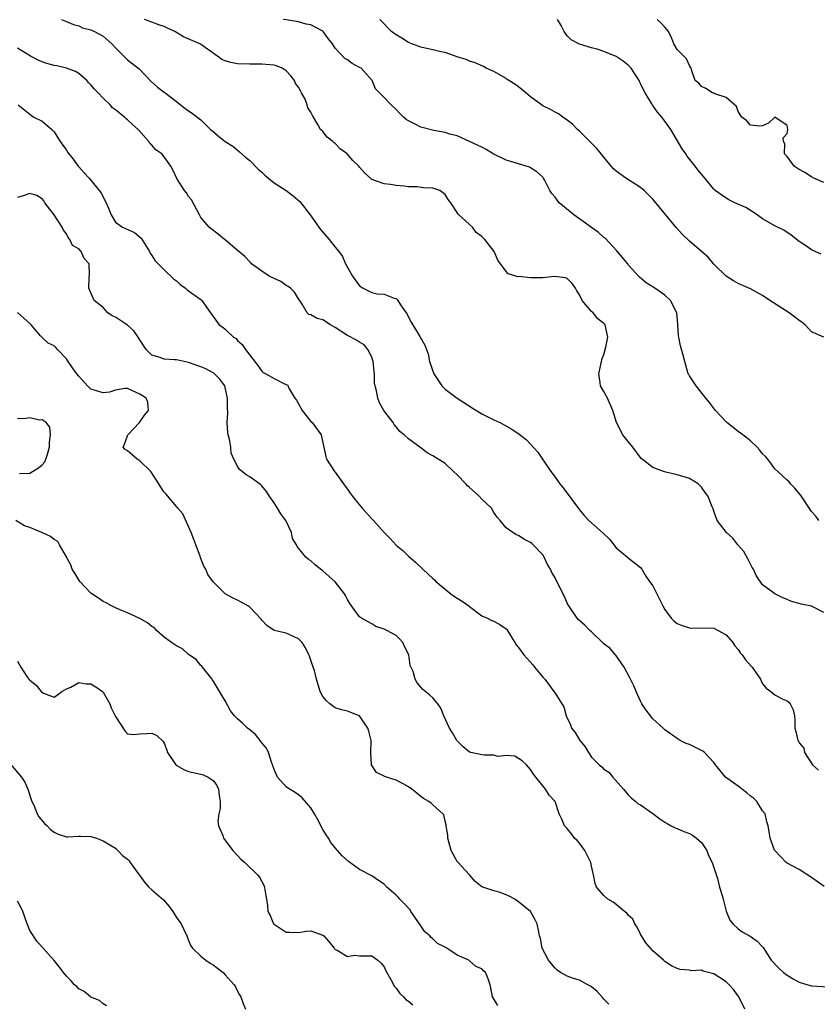
# Model space of a CAD drawing. Units: inches. Extents: x 2553000 to 2556000, y 1536712 to 1539000.
# Drawn here: x 2553917 to 2554048, y 1536876 to 1537037 of the extents above; entities that cross this region are included whole.
import ezdxf

# ---------------------------------------------------------------- set-up
doc = ezdxf.new("R2010")
doc.units = ezdxf.units.IN
doc.header["$MEASUREMENT"] = 0
doc.layers.add('LD25531536_2ft', color=73, linetype='Continuous')

msp = doc.modelspace()

# ---------------------------------------------------------------- linework, layer by layer
at = {"layer": 'LD25531536_2ft'}
for points, elevation in [([(2553924.19, 1537037), (2553925, 1537036.68), (2553926.15, 1537036.15), (2553927, 1537035.97), (2553927.63, 1537035.63), (2553929, 1537035.3), (2553929.19, 1537035.19), (2553929.6, 1537035), (2553931, 1537034.27), (2553932.4, 1537033), (2553933, 1537032.32), (2553935, 1537030.4), (2553936.92, 1537028.92), (2553938.85, 1537026.85), (2553939.93, 1537025.93), (2553941, 1537025.11), (2553941.17, 1537025), (2553943, 1537023.54), (2553944.44, 1537022.44), (2553945.61, 1537021.61), (2553947, 1537020.57), (2553948.59, 1537019), (2553949, 1537018.63), (2553949.88, 1537017.88), (2553951, 1537017.02), (2553952.23, 1537016.23), (2553953.34, 1537015.34), (2553954.39, 1537014.39), (2553955, 1537013.88), (2553956.44, 1537012.44), (2553957, 1537011.98), (2553957.5, 1537011.5), (2553959, 1537010.27), (2553960.96, 1537009), (2553962.14, 1537008.14), (2553963.2, 1537007.2), (2553964.88, 1537005), (2553966.34, 1537003), (2553966.61, 1537002.61), (2553968.02, 1537001), (2553969, 1536999.71), (2553969.59, 1536999), (2553970.18, 1536998.18), (2553970.68, 1536997), (2553971.81, 1536995), (2553973, 1536993.41), (2553973.24, 1536993.24), (2553973.6, 1536993), (2553975, 1536992.29), (2553975.89, 1536992.11), (2553977, 1536992.02), (2553978.65, 1536991.35), (2553979, 1536991.3), (2553979.17, 1536991.17), (2553979.26, 1536991), (2553979.69, 1536990.31), (2553980.63, 1536989), (2553980.78, 1536988.78), (2553981, 1536988.26), (2553981.44, 1536987.44), (2553982.88, 1536985.12), (2553983.7, 1536983.7), (2553984.24, 1536982.24), (2553984.47, 1536981), (2553985.14, 1536979), (2553986.49, 1536977), (2553987, 1536976.49), (2553989, 1536975), (2553991.42, 1536973.42), (2553993, 1536972.47), (2553995, 1536971.46), (2553995.99, 1536971), (2553996.66, 1536970.66), (2553997.94, 1536969.94), (2553999.13, 1536969.13), (2554000.25, 1536968.25), (2554001, 1536967.48), (2554002.18, 1536966.18), (2554002.93, 1536965), (2554004.31, 1536963), (2554005, 1536962.1), (2554005.8, 1536961), (2554006.36, 1536960.36), (2554009, 1536956.75), (2554009.79, 1536955.79), (2554010.55, 1536955), (2554012.91, 1536952.91), (2554013.92, 1536951.92), (2554015, 1536950.54), (2554016.85, 1536949), (2554017, 1536948.86), (2554019, 1536947.27), (2554019.21, 1536947), (2554019.88, 1536945.88), (2554020.49, 1536945), (2554021, 1536944.3), (2554022.13, 1536942.13), (2554022.68, 1536941), (2554023, 1536940.44), (2554024, 1536939), (2554024.52, 1536938.52), (2554025, 1536938.15), (2554025.8, 1536937.8), (2554027, 1536937.4), (2554027.39, 1536937.39), (2554029, 1536937.43), (2554031, 1536937.38), (2554031.72, 1536937), (2554033, 1536936.26), (2554034.14, 1536935), (2554034.47, 1536934.47), (2554035, 1536933.85), (2554035.34, 1536933.34), (2554035.66, 1536933), (2554036.2, 1536932.2), (2554037.13, 1536931.13), (2554037.28, 1536931), (2554038.66, 1536929), (2554038.75, 1536928.75), (2554039, 1536928.26), (2554039.56, 1536927.56), (2554040.32, 1536927), (2554041, 1536926.43), (2554042.21, 1536925.79), (2554043, 1536925.46), (2554043.28, 1536925.28), (2554043.5, 1536925), (2554044.02, 1536924.02), (2554044.19, 1536923), (2554044.26, 1536922.26), (2554044.28, 1536921), (2554044.46, 1536920.46), (2554044.76, 1536919), (2554044.87, 1536918.87), (2554045, 1536918.61), (2554045.72, 1536917.72), (2554045.85, 1536917), (2554047.17, 1536915), (2554048.15, 1536914.15)], 8674), ([(2554049, 1536939.95), (2554047, 1536940.94), (2554045.31, 1536941.31), (2554045, 1536941.41), (2554043.73, 1536941.73), (2554043, 1536942.08), (2554042.32, 1536942.32), (2554041, 1536943.01), (2554039, 1536944.44), (2554037.96, 1536945.96), (2554037.52, 1536947), (2554037.31, 1536947.31), (2554037, 1536947.85), (2554036.62, 1536948.62), (2554035.9, 1536949.9), (2554034.95, 1536951), (2554034.1, 1536952.1), (2554033.06, 1536953), (2554031.55, 1536955), (2554031, 1536956.54), (2554030.87, 1536956.87), (2554030.76, 1536957.24), (2554030.05, 1536959), (2554029.59, 1536959.59), (2554029, 1536960.43), (2554028.42, 1536961), (2554027, 1536961.87), (2554025, 1536962.46), (2554022.95, 1536962.95), (2554021, 1536963.65), (2554019.25, 1536965), (2554019.12, 1536965.12), (2554017.72, 1536967), (2554017, 1536967.92), (2554016.13, 1536969), (2554015.06, 1536971), (2554014.45, 1536973), (2554013.57, 1536975), (2554013, 1536976.08), (2554012.45, 1536977), (2554012.42, 1536977.58), (2554012.15, 1536979), (2554012.62, 1536981), (2554012.68, 1536981.32), (2554013, 1536982.17), (2554013.33, 1536983.33), (2554013.65, 1536985), (2554013.23, 1536987), (2554013, 1536987.24), (2554012.01, 1536988.01), (2554011.22, 1536989), (2554011, 1536989.21), (2554009.42, 1536991), (2554009, 1536991.91), (2554008.58, 1536992.58), (2554008.38, 1536993), (2554007.8, 1536993.8), (2554007, 1536994.59), (2554006.72, 1536994.72), (2554004.91, 1536994.91), (2554003, 1536994.72), (2554001, 1536994.71), (2553999.1, 1536994.9), (2553998.87, 1536994.87), (2553998.58, 1536995), (2553997.34, 1536995.34), (2553997, 1536995.74), (2553995.61, 1536997.6), (2553995.03, 1536999), (2553993.49, 1537001), (2553993.24, 1537001.24), (2553993, 1537001.49), (2553992.11, 1537002.11), (2553991.46, 1537003), (2553991, 1537003.45), (2553989.13, 1537005.13), (2553989, 1537005.38), (2553987.92, 1537007), (2553987.52, 1537007.52), (2553987, 1537008.34), (2553986.12, 1537009), (2553985, 1537009.37), (2553983.43, 1537009.43), (2553982.42, 1537009.58), (2553981, 1537009.58), (2553980.27, 1537009.73), (2553979, 1537009.8), (2553978.04, 1537009.96), (2553977, 1537010.08), (2553975, 1537010.81), (2553974.77, 1537011), (2553973.84, 1537011.84), (2553973, 1537012.81), (2553972.88, 1537013), (2553971.9, 1537013.9), (2553970.99, 1537015), (2553969.84, 1537015.84), (2553969, 1537016.7), (2553968.81, 1537016.81), (2553968.63, 1537017), (2553967.7, 1537017.7), (2553967, 1537018.63), (2553966.62, 1537019), (2553966.18, 1537019.82), (2553965.26, 1537021.26), (2553965, 1537021.84), (2553964.51, 1537022.51), (2553964.43, 1537023), (2553964.07, 1537023.93), (2553963.49, 1537025), (2553963.3, 1537025.3), (2553963, 1537025.9), (2553962.52, 1537026.52), (2553962.34, 1537027), (2553961.76, 1537027.76), (2553961, 1537028.6), (2553960.31, 1537029), (2553959.39, 1537029.39), (2553959, 1537029.53), (2553957.62, 1537029.62), (2553957, 1537029.7), (2553955.65, 1537029.65), (2553955, 1537029.65), (2553953, 1537029.73), (2553951.93, 1537029.93), (2553951, 1537030.23), (2553950.46, 1537030.46), (2553949.72, 1537031), (2553949.27, 1537031.27), (2553949, 1537031.48), (2553947.33, 1537032.67), (2553947, 1537032.9), (2553946.82, 1537033), (2553944.16, 1537034.16), (2553942.72, 1537035), (2553941.55, 1537035.55), (2553941, 1537035.86), (2553940.11, 1537036.11), (2553939, 1537036.55), (2553937.77, 1537037)], 8672), ([(2554048.18, 1536955), (2554047.69, 1536955.69), (2554047, 1536956.48), (2554046.78, 1536956.78), (2554045.28, 1536959), (2554044.29, 1536960.29), (2554043.58, 1536961), (2554043.32, 1536961.32), (2554043, 1536961.6), (2554041.47, 1536963), (2554041, 1536963.45), (2554039.84, 1536965), (2554039.46, 1536965.46), (2554039, 1536965.89), (2554038.52, 1536966.52), (2554038.09, 1536967), (2554037, 1536968.04), (2554035.74, 1536969), (2554035, 1536969.58), (2554033.12, 1536971), (2554033, 1536971.12), (2554031.29, 1536973), (2554030.31, 1536974.31), (2554029.69, 1536975), (2554028.09, 1536977), (2554027, 1536978.67), (2554026.89, 1536978.89), (2554026.83, 1536979), (2554026.4, 1536980.4), (2554026.23, 1536981), (2554025.98, 1536982.02), (2554025.55, 1536983.55), (2554025.26, 1536985), (2554025.22, 1536985.22), (2554025.13, 1536987), (2554025.11, 1536987.11), (2554024.97, 1536989), (2554023.93, 1536991), (2554023, 1536991.88), (2554021.35, 1536993), (2554019.91, 1536993.91), (2554018.83, 1536994.83), (2554017, 1536996.85), (2554016.9, 1536997), (2554015.12, 1536999.12), (2554013.19, 1537001.19), (2554013, 1537001.33), (2554012.14, 1537002.14), (2554008.08, 1537005), (2554005.7, 1537007), (2554005.38, 1537007.38), (2554005, 1537007.91), (2554004.49, 1537008.49), (2554004.15, 1537009), (2554003.28, 1537010.72), (2554003.14, 1537011), (2554003.08, 1537011.08), (2554003, 1537011.17), (2554002.04, 1537012.04), (2554001, 1537012.71), (2554000.81, 1537012.81), (2554000.3, 1537013), (2553999, 1537013.35), (2553997.77, 1537013.77), (2553997, 1537013.97), (2553994.85, 1537015), (2553993.7, 1537015.7), (2553993, 1537016.1), (2553989, 1537017.92), (2553987.79, 1537018.21), (2553987, 1537018.49), (2553985.16, 1537018.84), (2553983, 1537019.38), (2553982.19, 1537019.81), (2553981, 1537020.38), (2553980.64, 1537020.64), (2553980.2, 1537021), (2553979.6, 1537021.6), (2553979, 1537022.25), (2553978.17, 1537023), (2553977, 1537024.22), (2553975.61, 1537025.61), (2553975.05, 1537027), (2553973.23, 1537029), (2553973, 1537029.15), (2553971.77, 1537029.77), (2553971, 1537030.36), (2553970.59, 1537030.59), (2553969, 1537032.3), (2553968.54, 1537033), (2553967.86, 1537033.86), (2553967.06, 1537035), (2553967, 1537035.05), (2553965.71, 1537035.71), (2553965, 1537036.09), (2553964.23, 1537036.23), (2553963, 1537036.61), (2553960.95, 1537036.95), (2553960.48, 1537037)], 8670), ([(2554049, 1536984.98), (2554047, 1536985.88), (2554045.95, 1536987), (2554045.44, 1536987.44), (2554045, 1536987.72), (2554044.29, 1536988.29), (2554043.32, 1536989), (2554040.17, 1536991), (2554039, 1536991.81), (2554037, 1536992.89), (2554035, 1536993.78), (2554034.21, 1536994.21), (2554033, 1536994.96), (2554031, 1536996.94), (2554030.07, 1536998.07), (2554029, 1536999.01), (2554027, 1537000.73), (2554025.84, 1537001.84), (2554024.88, 1537002.88), (2554021, 1537007.56), (2554019.6, 1537009), (2554019, 1537009.5), (2554017.65, 1537010.35), (2554016.57, 1537011), (2554015, 1537012.18), (2554014.57, 1537012.57), (2554013, 1537014.44), (2554012.57, 1537015), (2554011.85, 1537015.85), (2554009, 1537018.7), (2554008.67, 1537019), (2554007.85, 1537019.85), (2554007, 1537020.52), (2554006.3, 1537021), (2554005.55, 1537021.55), (2554005, 1537021.8), (2554004.28, 1537022.28), (2554003, 1537022.86), (2554001, 1537024.32), (2554000.21, 1537025), (2553999, 1537025.97), (2553998.42, 1537026.42), (2553997.41, 1537027), (2553997.19, 1537027.19), (2553997, 1537027.31), (2553995, 1537028.49), (2553993.75, 1537029), (2553993.28, 1537029.28), (2553991.9, 1537029.9), (2553991, 1537030.17), (2553990.43, 1537030.43), (2553989, 1537030.88), (2553987, 1537031.57), (2553986.31, 1537031.69), (2553985, 1537032.02), (2553983.72, 1537032.28), (2553983, 1537032.45), (2553981.57, 1537033), (2553981, 1537033.24), (2553979.93, 1537033.93), (2553979, 1537034.47), (2553978.24, 1537035), (2553977.61, 1537035.61), (2553977, 1537036.25), (2553976.65, 1537036.65), (2553976.31, 1537037)], 8668), ([(2554048.58, 1536998.58), (2554047, 1536999.31), (2554046.01, 1536999.99), (2554045, 1537000.65), (2554043.69, 1537001.69), (2554042.48, 1537002.48), (2554041, 1537003.21), (2554039, 1537004.38), (2554038.12, 1537005), (2554036.22, 1537006.22), (2554034.42, 1537007), (2554033.47, 1537007.47), (2554033, 1537007.73), (2554031.2, 1537009), (2554031, 1537009.2), (2554029.29, 1537011.29), (2554028.4, 1537012.4), (2554027.95, 1537013), (2554026.62, 1537014.62), (2554026.4, 1537015), (2554025.81, 1537015.81), (2554023.98, 1537019), (2554023, 1537020.35), (2554022.5, 1537021), (2554021.8, 1537021.8), (2554021, 1537022.89), (2554020.95, 1537022.95), (2554020.83, 1537023.17), (2554019.74, 1537025), (2554019.48, 1537025.48), (2554019, 1537026.5), (2554018.82, 1537026.82), (2554018.76, 1537027), (2554017.47, 1537029), (2554017.26, 1537029.26), (2554017, 1537029.51), (2554016.15, 1537030.15), (2554015, 1537030.93), (2554013, 1537031.75), (2554011.88, 1537032.12), (2554011, 1537032.36), (2554009, 1537032.96), (2554008.89, 1537033), (2554007.64, 1537033.64), (2554007, 1537034.3), (2554006.48, 1537035), (2554005.98, 1537035.98), (2554005.38, 1537037)], 8666), ([(2554049, 1537010.28), (2554047.39, 1537011), (2554047, 1537011.21), (2554045.92, 1537011.92), (2554045, 1537012.46), (2554044.17, 1537013), (2554043, 1537014.55), (2554042.56, 1537015), (2554042.62, 1537016.62), (2554042.41, 1537017), (2554042.36, 1537017.64), (2554043, 1537018.3), (2554043.15, 1537019), (2554043, 1537019.61), (2554041, 1537021), (2554039.98, 1537020.02), (2554039, 1537019.59), (2554038.48, 1537019.52), (2554037, 1537019.69), (2554036.4, 1537020.4), (2554035.6, 1537021), (2554035, 1537021.9), (2554034.73, 1537022.73), (2554033, 1537024.21), (2554031.19, 1537024.81), (2554031, 1537024.93), (2554030.8, 1537025), (2554029.7, 1537025.7), (2554029, 1537026), (2554028.56, 1537026.56), (2554027.97, 1537027), (2554027.4, 1537028.6), (2554027.31, 1537029), (2554027.17, 1537029.17), (2554027, 1537029.45), (2554026.55, 1537030.55), (2554026.07, 1537031), (2554025, 1537032.1), (2554024.43, 1537033), (2554024.11, 1537033.89), (2554023.58, 1537035), (2554023, 1537035.71), (2554022.37, 1537036.37), (2554021.72, 1537037)], 8664), ([(2554049.1, 1536895.1), (2554047.91, 1536895.91), (2554047, 1536896.57), (2554045, 1536897.86), (2554043, 1536898.9), (2554042.84, 1536899), (2554041, 1536900.96), (2554040.95, 1536901.05), (2554040.21, 1536903), (2554040.08, 1536904.08), (2554039.9, 1536905), (2554039.67, 1536905.67), (2554039.42, 1536907), (2554039, 1536907.45), (2554038.06, 1536909), (2554037.52, 1536909.52), (2554037, 1536909.89), (2554036.41, 1536910.41), (2554035, 1536911.49), (2554032.91, 1536913), (2554031.27, 1536915), (2554031, 1536915.4), (2554029.49, 1536917), (2554029.23, 1536917.23), (2554029, 1536917.37), (2554027.91, 1536917.91), (2554027, 1536918.32), (2554026.5, 1536918.5), (2554025.5, 1536919), (2554025, 1536919.28), (2554023, 1536920.71), (2554022.71, 1536921), (2554021, 1536922.54), (2554020.61, 1536923), (2554019.94, 1536923.94), (2554019.24, 1536925), (2554019, 1536925.44), (2554018.27, 1536927), (2554017.91, 1536927.91), (2554017.34, 1536929), (2554017.25, 1536929.25), (2554016.34, 1536931), (2554014.95, 1536932.95), (2554014.89, 1536933), (2554014.04, 1536934.04), (2554013, 1536934.78), (2554012.91, 1536934.91), (2554011, 1536936.74), (2554010.7, 1536937), (2554009.87, 1536937.87), (2554008.8, 1536938.8), (2554008.62, 1536939), (2554007.24, 1536941), (2554007, 1536941.47), (2554006.53, 1536942.53), (2554005.31, 1536945), (2554005, 1536945.6), (2554004.5, 1536946.5), (2554004.28, 1536947), (2554003.79, 1536947.79), (2554003.23, 1536949), (2554003, 1536949.35), (2554001.42, 1536951), (2554001.2, 1536951.2), (2554001, 1536951.41), (2553999.91, 1536951.91), (2553999, 1536952.53), (2553998.65, 1536952.65), (2553998.09, 1536953), (2553997, 1536953.8), (2553996.04, 1536955), (2553995.53, 1536955.53), (2553995, 1536956.27), (2553994.58, 1536957), (2553993, 1536958.46), (2553992.53, 1536959), (2553991, 1536960.37), (2553990.68, 1536960.68), (2553990.41, 1536961), (2553989, 1536962.47), (2553988.39, 1536963), (2553987, 1536964.29), (2553985, 1536965.58), (2553984.05, 1536966.05), (2553983, 1536966.9), (2553982.92, 1536966.92), (2553982.84, 1536967), (2553981, 1536968.36), (2553980.28, 1536969), (2553979.59, 1536969.58), (2553979, 1536970.33), (2553978.68, 1536970.68), (2553978.5, 1536971), (2553976.99, 1536973), (2553976.27, 1536974.27), (2553975.99, 1536975), (2553975.78, 1536976.22), (2553975.54, 1536977), (2553975.45, 1536977.45), (2553975.42, 1536979), (2553975.37, 1536979.37), (2553975.23, 1536981), (2553975, 1536981.72), (2553974.37, 1536983), (2553973.73, 1536983.73), (2553973, 1536984.16), (2553972.5, 1536984.5), (2553971, 1536985.26), (2553969, 1536986.57), (2553968.21, 1536987), (2553967, 1536987.81), (2553966.03, 1536988.03), (2553965, 1536988.65), (2553964.68, 1536988.68), (2553964.41, 1536989), (2553963.58, 1536990.42), (2553963, 1536991.25), (2553962.36, 1536992.36), (2553961.66, 1536993), (2553961.31, 1536993.31), (2553961, 1536993.45), (2553960.09, 1536994.09), (2553959, 1536994.57), (2553958.17, 1536995), (2553957, 1536995.77), (2553955.32, 1536997), (2553955.17, 1536997.17), (2553955, 1536997.32), (2553954.18, 1536998.18), (2553953.2, 1536999), (2553953, 1536999.2), (2553951, 1537000.92), (2553950.89, 1537001), (2553949.84, 1537001.84), (2553948.71, 1537002.71), (2553948.36, 1537003), (2553947, 1537004.57), (2553946.78, 1537005), (2553945.45, 1537007.45), (2553945, 1537008), (2553944.64, 1537008.64), (2553944.33, 1537009), (2553943.05, 1537010.95), (2553942.4, 1537012.4), (2553942.08, 1537013), (2553941, 1537014.53), (2553940.6, 1537015), (2553939.65, 1537015.65), (2553939, 1537016.39), (2553938.67, 1537016.67), (2553938.49, 1537017), (2553936.73, 1537019), (2553935.8, 1537019.8), (2553935, 1537020.59), (2553934.75, 1537020.75), (2553934.5, 1537021), (2553933, 1537022.21), (2553932.53, 1537022.53), (2553932.18, 1537023), (2553931, 1537024.1), (2553930.17, 1537025), (2553929.6, 1537025.6), (2553929, 1537026.27), (2553928.64, 1537026.64), (2553928.32, 1537027), (2553927, 1537028.14), (2553926.49, 1537028.49), (2553925.01, 1537029.01), (2553923.41, 1537029.41), (2553923, 1537029.47), (2553921.8, 1537029.8), (2553921, 1537030.07), (2553920.34, 1537030.34), (2553919.11, 1537031), (2553917, 1537032.27)], 8676), ([(2553917.08, 1537023), (2553919.27, 1537021.27), (2553919.64, 1537021), (2553921, 1537020.37), (2553922.61, 1537019), (2553923, 1537018.59), (2553923.98, 1537017), (2553924.42, 1537016.42), (2553925, 1537015.6), (2553925.24, 1537015.24), (2553925.38, 1537015), (2553926.12, 1537014.12), (2553926.91, 1537013), (2553927, 1537012.85), (2553927.87, 1537011.87), (2553928.7, 1537011), (2553930.65, 1537008.65), (2553931.51, 1537007), (2553931.9, 1537006.1), (2553932.3, 1537005), (2553933, 1537003.79), (2553934.17, 1537003), (2553936.12, 1537002.12), (2553937.22, 1537001.22), (2553938.6, 1536999), (2553938.73, 1536998.73), (2553939, 1536998.36), (2553939.5, 1536997.5), (2553940.03, 1536997), (2553941, 1536996.02), (2553942.55, 1536994.55), (2553943, 1536994.22), (2553943.6, 1536993.6), (2553944.5, 1536993), (2553944.75, 1536992.75), (2553945, 1536992.55), (2553947, 1536991.16), (2553947.19, 1536991), (2553948.59, 1536989), (2553948.77, 1536988.77), (2553949, 1536988.38), (2553950.03, 1536987), (2553950.61, 1536986.61), (2553951, 1536986.28), (2553952.36, 1536985), (2553952.76, 1536984.76), (2553953, 1536984.47), (2553953.78, 1536983.78), (2553954.29, 1536983), (2553955, 1536982.06), (2553956.36, 1536980.36), (2553957, 1536979.42), (2553957.21, 1536979.21), (2553957.66, 1536979), (2553959, 1536978.21), (2553960.57, 1536977.43), (2553961, 1536977.26), (2553961.2, 1536977.2), (2553961.45, 1536976.55), (2553962.41, 1536975), (2553962.67, 1536974.67), (2553963, 1536974.1), (2553963.59, 1536973), (2553965, 1536971.21), (2553965.21, 1536971), (2553966.7, 1536969), (2553967, 1536967.7), (2553967.46, 1536965.46), (2553967.58, 1536965), (2553968.9, 1536963), (2553969, 1536962.89), (2553970.62, 1536960.62), (2553971, 1536960.12), (2553971.45, 1536959.45), (2553971.77, 1536959), (2553972.31, 1536958.31), (2553973.44, 1536957), (2553975, 1536955.28), (2553975.27, 1536955), (2553977, 1536953.04), (2553978.02, 1536952.02), (2553979, 1536950.93), (2553980.07, 1536950.07), (2553981, 1536949.14), (2553982.16, 1536948.16), (2553983.34, 1536947), (2553984.23, 1536946.23), (2553985, 1536945.52), (2553985.26, 1536945.26), (2553985.47, 1536945), (2553987.92, 1536943), (2553988.53, 1536942.53), (2553989, 1536942.29), (2553989.78, 1536941.78), (2553990.91, 1536941), (2553991, 1536940.92), (2553993, 1536939.4), (2553993.93, 1536939), (2553994.63, 1536938.63), (2553995, 1536938.51), (2553995.96, 1536937.96), (2553997, 1536937.23), (2553997.12, 1536937.12), (2553997.88, 1536935.88), (2553998.43, 1536935), (2553998.63, 1536934.63), (2553999, 1536934.21), (2553999.88, 1536933), (2554001.34, 1536931.34), (2554001.66, 1536931), (2554003, 1536929.33), (2554003.33, 1536929), (2554004.83, 1536927), (2554005, 1536926.7), (2554006.1, 1536925), (2554006.47, 1536924.47), (2554006.85, 1536923), (2554007.55, 1536921.55), (2554007.72, 1536921), (2554008.31, 1536920.31), (2554009.08, 1536919), (2554009.95, 1536917.95), (2554010.5, 1536917), (2554011, 1536916.27), (2554012.23, 1536915), (2554012.67, 1536914.67), (2554013, 1536914.27), (2554013.81, 1536913.81), (2554014.48, 1536913), (2554016.22, 1536911), (2554017, 1536910.07), (2554017.52, 1536909.52), (2554018.23, 1536909), (2554018.63, 1536908.63), (2554019, 1536908.45), (2554021.03, 1536907.03), (2554022.18, 1536906.18), (2554023, 1536905.61), (2554023.37, 1536905.37), (2554024.04, 1536905), (2554024.67, 1536904.67), (2554025, 1536904.56), (2554026.08, 1536904.08), (2554027, 1536903.78), (2554027.5, 1536903.5), (2554028.19, 1536903), (2554029, 1536902.29), (2554029.85, 1536901), (2554030.14, 1536900.14), (2554030.73, 1536899), (2554031.61, 1536896.39), (2554031.96, 1536895), (2554032.39, 1536893.61), (2554032.51, 1536893), (2554033.02, 1536891.02), (2554033.6, 1536889.6), (2554034.1, 1536889), (2554035, 1536888.16), (2554035.64, 1536887.64), (2554036.94, 1536886.94), (2554038.1, 1536886.11), (2554039, 1536885.21), (2554039.09, 1536885.09), (2554040.42, 1536883), (2554041.68, 1536881.68), (2554042.4, 1536881), (2554043, 1536880.56), (2554043.97, 1536879.97), (2554045, 1536879.42), (2554046.42, 1536879), (2554047, 1536878.85), (2554050.61, 1536878.61)], 8678), ([(2554036.08, 1536875), (2554035.12, 1536877), (2554034.2, 1536878.2), (2554033.52, 1536879), (2554033, 1536879.49), (2554031, 1536880.81), (2554029.25, 1536881.25), (2554029, 1536881.37), (2554027.3, 1536881.3), (2554027, 1536881.37), (2554025.49, 1536881.49), (2554025, 1536881.65), (2554024.1, 1536882.1), (2554023, 1536882.82), (2554022.77, 1536883), (2554021, 1536884.57), (2554020.62, 1536885), (2554019.89, 1536885.89), (2554019, 1536887.28), (2554018.43, 1536888.43), (2554018.08, 1536889), (2554017.72, 1536889.72), (2554017, 1536890.4), (2554016.74, 1536890.74), (2554016.37, 1536891), (2554015, 1536892.15), (2554014.5, 1536892.5), (2554013.64, 1536893), (2554013, 1536893.61), (2554011.81, 1536895), (2554011.55, 1536895.55), (2554011.32, 1536897), (2554011, 1536898.39), (2554010.89, 1536899), (2554009.88, 1536901), (2554009, 1536902.16), (2554008.6, 1536902.6), (2554008.18, 1536903), (2554007.71, 1536903.71), (2554007, 1536904.58), (2554006.54, 1536905), (2554006.11, 1536906.11), (2554005.68, 1536907), (2554005.01, 1536909), (2554004.02, 1536910.02), (2554003.43, 1536911), (2554001.87, 1536913), (2554001.46, 1536913.46), (2554001, 1536914.26), (2554000.35, 1536915), (2553999.64, 1536915.64), (2553999, 1536916.05), (2553998.44, 1536916.44), (2553997, 1536916.5), (2553995.62, 1536916.38), (2553995, 1536916.56), (2553993.42, 1536916.58), (2553993, 1536916.64), (2553991.24, 1536917), (2553991.06, 1536917.06), (2553991, 1536917.09), (2553989.96, 1536917.96), (2553988.93, 1536919), (2553988.23, 1536920.23), (2553987.71, 1536921), (2553986.82, 1536923), (2553986.29, 1536924.29), (2553985.82, 1536925), (2553985, 1536925.95), (2553984.46, 1536926.46), (2553983.34, 1536927.34), (2553983, 1536927.72), (2553982.44, 1536928.44), (2553982.1, 1536929), (2553981.75, 1536930.25), (2553981.28, 1536931.28), (2553981.05, 1536933), (2553981, 1536933.12), (2553980.34, 1536934.34), (2553980.08, 1536935), (2553979.57, 1536935.57), (2553979, 1536936.18), (2553977.45, 1536937), (2553977.14, 1536937.14), (2553977, 1536937.22), (2553975.66, 1536937.66), (2553975, 1536938.08), (2553974.38, 1536938.38), (2553973.33, 1536939), (2553973, 1536939.23), (2553971.65, 1536941), (2553971.38, 1536941.38), (2553971, 1536942.08), (2553970.71, 1536942.71), (2553970.55, 1536943), (2553969, 1536944.97), (2553967, 1536946.73), (2553966.6, 1536947), (2553965.71, 1536947.71), (2553965, 1536948.36), (2553964.63, 1536948.63), (2553964.18, 1536949), (2553962.75, 1536950.75), (2553962.64, 1536951), (2553962.03, 1536952.03), (2553961.86, 1536953), (2553960.91, 1536955), (2553960.08, 1536956.08), (2553959.56, 1536957), (2553959, 1536957.89), (2553958.19, 1536959), (2553957.74, 1536959.74), (2553957, 1536960.66), (2553956.83, 1536960.83), (2553956.62, 1536961), (2553955, 1536962.14), (2553954.44, 1536962.44), (2553953.79, 1536963), (2553953.33, 1536963.33), (2553953, 1536963.87), (2553952.43, 1536965), (2553951.99, 1536965.99), (2553951.89, 1536967), (2553951.68, 1536968.32), (2553951.49, 1536969), (2553951.4, 1536969.4), (2553951.3, 1536971), (2553951.41, 1536972.59), (2553951.35, 1536973.35), (2553951.38, 1536975), (2553951, 1536976.75), (2553950.92, 1536977), (2553950.13, 1536978.13), (2553949.12, 1536979.12), (2553947.81, 1536979.81), (2553947, 1536980.15), (2553945, 1536980.85), (2553943, 1536981.26), (2553942.71, 1536981.29), (2553941, 1536981.39), (2553940.34, 1536981.67), (2553939, 1536982.07), (2553938.04, 1536983), (2553937.62, 1536983.62), (2553936.76, 1536985), (2553936.01, 1536986.01), (2553935, 1536986.95), (2553933, 1536988.27), (2553932.46, 1536988.46), (2553931.79, 1536989), (2553931, 1536989.83), (2553929.51, 1536991), (2553929, 1536992.26), (2553928.68, 1536993), (2553928.7, 1536994.7), (2553928.78, 1536995.22), (2553928.7, 1536997), (2553927.88, 1536997.88), (2553927.41, 1536999), (2553927, 1536999.44), (2553925.98, 1536999.98), (2553925.57, 1537001), (2553925.3, 1537001.3), (2553925, 1537001.92), (2553924.49, 1537002.49), (2553924.32, 1537003), (2553922.98, 1537005), (2553921.44, 1537007), (2553921.28, 1537007.28), (2553921, 1537007.66), (2553920.16, 1537008.16), (2553919, 1537008.51), (2553917.9, 1537008.1), (2553917, 1537007.87)], 8680), ([(2554013.8, 1536875.8), (2554013, 1536876.66), (2554012.85, 1536876.85), (2554011.91, 1536877.91), (2554011, 1536878.65), (2554010.79, 1536878.79), (2554010.36, 1536879), (2554009, 1536879.78), (2554008.05, 1536880.05), (2554007, 1536880.41), (2554005.92, 1536881), (2554005.37, 1536881.37), (2554005, 1536881.7), (2554004.41, 1536882.41), (2554003.95, 1536883), (2554002.92, 1536885), (2554002.6, 1536886.6), (2554002.47, 1536887), (2554002.33, 1536887.67), (2554002.09, 1536889), (2554001.72, 1536889.72), (2554000.98, 1536891), (2553999, 1536892.6), (2553998.42, 1536893), (2553997.49, 1536893.49), (2553997, 1536893.72), (2553995.84, 1536894.16), (2553995, 1536894.38), (2553993.03, 1536895.03), (2553991.9, 1536895.9), (2553991, 1536897), (2553989.07, 1536899.07), (2553989, 1536899.17), (2553988.02, 1536901), (2553987.61, 1536902.39), (2553987.45, 1536903), (2553987.46, 1536903.46), (2553987.17, 1536905), (2553987.19, 1536905.19), (2553987, 1536905.76), (2553986.81, 1536906.81), (2553986.65, 1536907), (2553985, 1536908.44), (2553984.73, 1536908.73), (2553984.31, 1536909), (2553983.49, 1536909.49), (2553983, 1536909.84), (2553982.36, 1536910.36), (2553981.54, 1536911), (2553981, 1536911.4), (2553980.14, 1536911.86), (2553979, 1536912.51), (2553977.09, 1536913.09), (2553977, 1536913.15), (2553975.74, 1536913.74), (2553974.96, 1536915), (2553974.86, 1536917), (2553974.88, 1536919), (2553974.52, 1536920.52), (2553974.36, 1536921), (2553972.99, 1536922.99), (2553971.57, 1536923.57), (2553971, 1536923.76), (2553970.02, 1536924.02), (2553969, 1536924.35), (2553968.12, 1536925), (2553967.52, 1536925.52), (2553967, 1536926.18), (2553966.56, 1536927), (2553965.94, 1536929), (2553965.59, 1536930.41), (2553965.42, 1536931), (2553965.29, 1536931.29), (2553965, 1536932.14), (2553964.77, 1536932.77), (2553964.71, 1536933), (2553964.12, 1536934.12), (2553963.6, 1536935), (2553963, 1536935.62), (2553961, 1536936.53), (2553959.01, 1536937.01), (2553957.81, 1536937.81), (2553957, 1536938.67), (2553956.86, 1536938.86), (2553955, 1536940.78), (2553954.68, 1536941), (2553953.62, 1536941.62), (2553953, 1536941.96), (2553952.3, 1536942.3), (2553951, 1536943.01), (2553949, 1536944.95), (2553948.15, 1536946.15), (2553947.81, 1536947), (2553947.51, 1536947.51), (2553947, 1536948.76), (2553946.92, 1536948.92), (2553946.87, 1536949.13), (2553946.17, 1536951), (2553945.88, 1536951.88), (2553945.44, 1536953), (2553944.06, 1536956.06), (2553943.25, 1536957), (2553943.15, 1536957.15), (2553943, 1536957.3), (2553941.53, 1536959), (2553941.3, 1536959.3), (2553941, 1536959.63), (2553940.45, 1536960.45), (2553940.13, 1536961), (2553938.8, 1536963), (2553937, 1536964.75), (2553936.85, 1536964.85), (2553936.56, 1536965), (2553935.76, 1536965.76), (2553935, 1536966.41), (2553934.62, 1536966.62), (2553934.29, 1536967), (2553934.51, 1536967.49), (2553935.02, 1536969), (2553936.96, 1536971), (2553937.77, 1536972.23), (2553938.44, 1536973), (2553938.34, 1536974.34), (2553938.07, 1536975), (2553937, 1536975.67), (2553935.71, 1536976.29), (2553935, 1536976.61), (2553934.58, 1536976.58), (2553933, 1536976.31), (2553932.02, 1536975.98), (2553931, 1536975.89), (2553929.76, 1536976.24), (2553929, 1536976.49), (2553928.46, 1536977), (2553927, 1536978.59), (2553926.69, 1536979), (2553926, 1536980), (2553925.26, 1536981), (2553925, 1536981.43), (2553923.52, 1536983), (2553923.28, 1536983.28), (2553923, 1536983.57), (2553922, 1536984), (2553921, 1536984.96), (2553920.97, 1536984.97), (2553920.77, 1536985.23), (2553919.22, 1536987), (2553919, 1536987.22), (2553917, 1536989.02)], 8682), ([(2553917.31, 1536962.69), (2553919, 1536962.72), (2553919.41, 1536963), (2553920.41, 1536963.59), (2553921, 1536964.08), (2553921.43, 1536964.57), (2553921.62, 1536965), (2553921.87, 1536965.87), (2553922.24, 1536967), (2553922.2, 1536967.8), (2553922.39, 1536969), (2553922.28, 1536970.28), (2553921.68, 1536971), (2553921, 1536971.45), (2553920.59, 1536971.41), (2553919, 1536971.8), (2553918.32, 1536971.68), (2553917, 1536971.64)], 8684), ([(2553995.63, 1536875.63), (2553994.86, 1536876.86), (2553994.75, 1536877), (2553994.49, 1536878.49), (2553994.38, 1536879), (2553994.04, 1536879.96), (2553993.63, 1536881), (2553993.3, 1536881.3), (2553993, 1536881.63), (2553992.01, 1536882.01), (2553991, 1536882.92), (2553990.94, 1536882.94), (2553990.88, 1536883), (2553989, 1536883.83), (2553987.28, 1536885), (2553987.09, 1536885.09), (2553987, 1536885.16), (2553985.77, 1536885.77), (2553985, 1536886.51), (2553984.71, 1536886.71), (2553984.49, 1536887), (2553983.67, 1536887.67), (2553983, 1536888.67), (2553982.8, 1536889), (2553981.41, 1536891), (2553981.26, 1536891.26), (2553980.32, 1536892.32), (2553979.61, 1536893), (2553979.33, 1536893.33), (2553979, 1536893.67), (2553977.48, 1536895), (2553977, 1536895.45), (2553976.07, 1536896.07), (2553975, 1536896.82), (2553973, 1536897.88), (2553971.17, 1536899.17), (2553970.13, 1536900.13), (2553969.38, 1536901), (2553969, 1536901.4), (2553968.31, 1536902.31), (2553967.91, 1536903), (2553967.54, 1536903.54), (2553967, 1536904.42), (2553966.12, 1536906.12), (2553965.62, 1536907), (2553965, 1536907.96), (2553963.62, 1536909.62), (2553963, 1536910.08), (2553962.46, 1536910.46), (2553961.54, 1536911), (2553961, 1536911.41), (2553959.53, 1536913), (2553959, 1536914.24), (2553958.76, 1536915), (2553958.59, 1536915.41), (2553958.1, 1536917), (2553957.74, 1536917.74), (2553957, 1536918.6), (2553956.84, 1536918.84), (2553956.69, 1536919), (2553955.97, 1536919.97), (2553955, 1536920.75), (2553954.66, 1536921), (2553953.8, 1536921.8), (2553953, 1536922.5), (2553952.5, 1536923), (2553951.84, 1536923.84), (2553951, 1536925.48), (2553949, 1536928.76), (2553948.89, 1536928.89), (2553948.84, 1536929), (2553947.29, 1536931), (2553947.15, 1536931.15), (2553947, 1536931.23), (2553946.21, 1536932.21), (2553945, 1536933.07), (2553943.99, 1536933.99), (2553943, 1536934.45), (2553942.69, 1536934.69), (2553942.2, 1536935), (2553941, 1536935.91), (2553939.76, 1536937), (2553939.4, 1536937.4), (2553939, 1536937.63), (2553938.26, 1536938.26), (2553937, 1536938.95), (2553935, 1536939.88), (2553934.18, 1536940.18), (2553933, 1536940.69), (2553932.38, 1536941), (2553931.51, 1536941.51), (2553931, 1536941.75), (2553930.27, 1536942.27), (2553929.14, 1536943), (2553929, 1536943.11), (2553927.17, 1536945), (2553926.36, 1536946.36), (2553925.95, 1536947), (2553925.73, 1536947.73), (2553925.03, 1536949), (2553925.03, 1536949.03), (2553923.87, 1536951), (2553923.57, 1536951.57), (2553923, 1536951.89), (2553922.38, 1536952.38), (2553920.98, 1536953.02), (2553919, 1536953.85), (2553918.11, 1536954.11), (2553916.73, 1536955)], 8684), ([(2553917, 1536931.99), (2553917.53, 1536931), (2553918.53, 1536929.47), (2553918.85, 1536929), (2553919, 1536928.85), (2553920.05, 1536928.05), (2553920.88, 1536927), (2553921, 1536926.88), (2553921.26, 1536926.74), (2553923, 1536926.08), (2553923.54, 1536926.46), (2553924.23, 1536927), (2553925, 1536927.43), (2553925.73, 1536927.73), (2553927, 1536928.48), (2553928.23, 1536928.23), (2553929, 1536928.27), (2553929.78, 1536927.78), (2553930.91, 1536927), (2553931, 1536926.91), (2553932.11, 1536925), (2553932.34, 1536924.34), (2553933, 1536922.89), (2553934.58, 1536920.58), (2553935, 1536920.07), (2553935.95, 1536919.95), (2553937, 1536920.09), (2553938.12, 1536920.12), (2553939, 1536920.2), (2553939.81, 1536919.81), (2553940.84, 1536918.84), (2553941, 1536918.55), (2553941.42, 1536917.42), (2553941.53, 1536917), (2553942.91, 1536915), (2553942.95, 1536914.95), (2553944.21, 1536914.21), (2553945, 1536913.91), (2553945.72, 1536913.72), (2553947, 1536913.47), (2553947.36, 1536913.36), (2553948.19, 1536913), (2553949, 1536912.43), (2553949.61, 1536911.61), (2553949.88, 1536911), (2553949.98, 1536909.98), (2553950.15, 1536909), (2553950.15, 1536907.85), (2553949.95, 1536907), (2553949.79, 1536905.79), (2553949.89, 1536905), (2553950.59, 1536903.41), (2553950.71, 1536903), (2553952.23, 1536901), (2553953, 1536900.14), (2553953.57, 1536899.57), (2553954.21, 1536899), (2553956.29, 1536897), (2553956.59, 1536896.59), (2553957, 1536895.89), (2553957.3, 1536895.3), (2553957.42, 1536895), (2553957.48, 1536894.52), (2553957.75, 1536893), (2553957.9, 1536891.9), (2553957.97, 1536891), (2553958.33, 1536890.33), (2553958.89, 1536889), (2553959, 1536888.9), (2553959.32, 1536888.68), (2553961, 1536887.61), (2553961.59, 1536887.59), (2553963, 1536887.57), (2553964.24, 1536887.76), (2553965, 1536887.83), (2553967, 1536887.1), (2553967.12, 1536887), (2553967.88, 1536886.12), (2553968.83, 1536885), (2553968.89, 1536884.89), (2553969, 1536884.78), (2553969.35, 1536884.65), (2553971, 1536883.63), (2553972.17, 1536883.83), (2553973, 1536883.74), (2553975, 1536883.71), (2553975.99, 1536883), (2553976.51, 1536882.51), (2553977, 1536881.93), (2553977.3, 1536881.3), (2553978.11, 1536879.89), (2553978.71, 1536878.71), (2553979, 1536878.43), (2553979.59, 1536877.59), (2553980.19, 1536877), (2553980.57, 1536876.57), (2553981, 1536876.32), (2553981.69, 1536875.69)], 8686), ([(2553915.48, 1536915.48), (2553917.61, 1536913), (2553918.18, 1536912.18), (2553918.67, 1536911), (2553919.32, 1536909), (2553919.63, 1536908.37), (2553920.19, 1536907), (2553920.47, 1536906.47), (2553921.41, 1536905.41), (2553921.83, 1536905), (2553922.41, 1536904.41), (2553923, 1536903.95), (2553923.65, 1536903.65), (2553925, 1536903.24), (2553925.22, 1536903.22), (2553927, 1536903.32), (2553927.31, 1536903.31), (2553929, 1536903.27), (2553929.92, 1536903), (2553931, 1536902.56), (2553932.08, 1536901.93), (2553933, 1536901.34), (2553933.19, 1536901.19), (2553933.4, 1536901), (2553934.17, 1536900.17), (2553935, 1536899.56), (2553935.26, 1536899.26), (2553935.43, 1536899), (2553937.78, 1536895.78), (2553938.5, 1536895), (2553939, 1536894.54), (2553940.88, 1536892.88), (2553941.81, 1536891.81), (2553942.41, 1536891), (2553943, 1536890.03), (2553943.76, 1536889), (2553944.17, 1536888.17), (2553944.7, 1536887), (2553945, 1536886.23), (2553945.38, 1536885.38), (2553945.62, 1536885), (2553947, 1536883.67), (2553947.8, 1536883), (2553948.55, 1536882.55), (2553949, 1536882.25), (2553950.65, 1536881), (2553951, 1536880.64), (2553952.47, 1536879), (2553952.67, 1536878.67), (2553953, 1536877.97), (2553953.35, 1536877.35), (2553953.53, 1536877), (2553953.91, 1536875.91), (2553954.3, 1536875)], 8688), ([(2553931.55, 1536875.55), (2553931, 1536875.89), (2553930.42, 1536876.42), (2553929, 1536876.96), (2553928.94, 1536877), (2553927.91, 1536877.91), (2553927, 1536878.36), (2553926.69, 1536878.69), (2553926.3, 1536879), (2553925.71, 1536879.71), (2553925, 1536880.41), (2553924.52, 1536881), (2553923.87, 1536881.87), (2553922.98, 1536882.98), (2553920.15, 1536886.15), (2553919, 1536887.88), (2553918.55, 1536889), (2553917.83, 1536891), (2553917.58, 1536891.58), (2553917, 1536892.67)], 8690)]:
    msp.add_lwpolyline(points, dxfattribs=dict(at, elevation=elevation))

doc.saveas('drawing.dxf')
